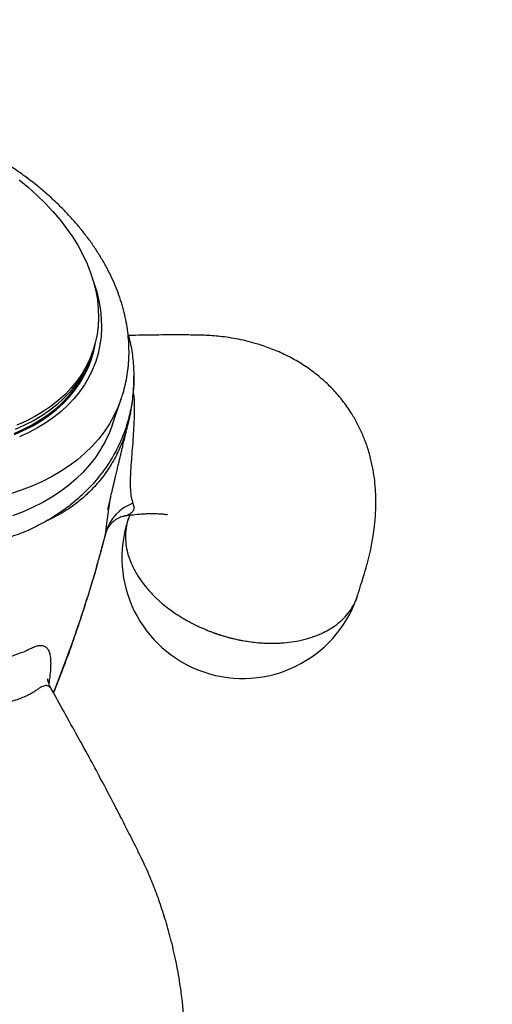
# Model space of a CAD drawing. Units: millimetres. Extents: x 50 to 1004, y 64 to 1435.
# Drawn here: x 745 to 765, y 959 to 1000 of the extents above; entities that cross this region are included whole.
import ezdxf

# ---------------------------------------------------------------- set-up
doc = ezdxf.new("R2010")
doc.units = ezdxf.units.MM
doc.header["$LTSCALE"] = 5
doc.styles.add('SLDTEXTSTYLE2', font='TXT', dxfattribs={"width": 0.605})
doc.dimstyles.new('SLDDIMSTYLE0', dxfattribs={"dimtxt": 12.5, "dimasz": 16.51, "dimexe": 0, "dimexo": 0.0625, "dimgap": 3.125, "dimtad": 1, "dimrnd": 1e-09, "dimzin": 12, "dimdsep": 46, "dimtxsty": 'SLDTEXTSTYLE2', "dimsah": 1, "dimcen": 0.09, "dimadec": 0, "dimazin": 3, "dimtfac": 1, "dimtofl": 0, "dimtmove": 0, "dimatfit": 3, "dimfxl": 0, "dimfrac": 2, "dimtolj": 1, "dimtzin": 12, "dimarcsym": 0})

# ---------------------------------------------------------------- blocks, each defined once
blk = doc.blocks.new('_D')
at = {"color": 7, "linetype": 'Continuous', "lineweight": 0}
for p, q in [((831.233, 1039.667), (907.698, 1039.667)), ((902.698, 1039.667), (902.698, 901.847)), ((751.121, 901.847), (907.698, 901.847))]:
    blk.add_line(p, q, dxfattribs=at)
at = {"color": 7, "linetype": 'Continuous', "lineweight": 18}
for points in [[(902.698, 1039.667), (900.158, 1023.157), (905.238, 1023.157)], [(902.698, 901.847), (905.238, 918.357), (900.158, 918.357)]]:
    blk.add_solid(points, dxfattribs=at)
at = {"color": 7, "linetype": 'Continuous', "lineweight": 18, "insert": (886.584, 944.498), "char_height": 12.5, "attachment_point": 1, "rotation": 90, "style": 'SLDTEXTSTYLE2'}
blk.add_mtext('137,82', dxfattribs=at)
blk = doc.blocks.new('_D_1')
at = {"color": 7, "linetype": 'Continuous', "lineweight": 0}
for p, q in [((826.233, 1034.667), (826.233, 840.351)), ((713.621, 896.847), (713.621, 840.351)), ((826.233, 845.351), (713.621, 845.351))]:
    blk.add_line(p, q, dxfattribs=at)
at = {"color": 7, "linetype": 'Continuous', "lineweight": 18}
for points in [[(713.621, 845.351), (730.131, 842.811), (730.131, 847.891)], [(826.233, 845.351), (809.723, 847.891), (809.723, 842.811)]]:
    blk.add_solid(points, dxfattribs=at)
at = {"color": 7, "linetype": 'Continuous', "lineweight": 18, "insert": (743.668, 861.464), "char_height": 12.5, "attachment_point": 1, "style": 'SLDTEXTSTYLE2'}
blk.add_mtext('112,61', dxfattribs=at)
blk = doc.blocks.new('_D_2')
at = {"color": 7, "linetype": 'Continuous', "lineweight": 0}
for p, q in [((826.233, 1034.667), (826.233, 1006.347)), ((826.233, 1011.347), (700.121, 1011.347))]:
    blk.add_line(p, q, dxfattribs=at)
at = {"color": 7, "linetype": 'Continuous', "lineweight": 18}
for points in [[(700.121, 1011.347), (716.631, 1008.807), (716.631, 1013.887)], [(826.233, 1011.347), (809.723, 1013.887), (809.723, 1008.807)]]:
    blk.add_solid(points, dxfattribs=at)
at = {"color": 7, "linetype": 'Continuous', "lineweight": 18, "insert": (736.918, 1027.46), "char_height": 12.5, "attachment_point": 1, "style": 'SLDTEXTSTYLE2'}
blk.add_mtext('126,11', dxfattribs=at)
blk = doc.blocks.new('_D_3')
at = {"color": 7, "linetype": 'Continuous', "lineweight": 0}
for p, q in [((757.621, 1120.847), (640.121, 1120.847)), ((645.121, 901.847), (645.121, 1120.847)), ((676.121, 901.847), (640.121, 901.847))]:
    blk.add_line(p, q, dxfattribs=at)
at = {"color": 7, "linetype": 'Continuous', "lineweight": 18}
for points in [[(645.121, 1120.847), (642.581, 1104.337), (647.661, 1104.337)], [(645.121, 901.847), (647.661, 918.357), (642.581, 918.357)]]:
    blk.add_solid(points, dxfattribs=at)
at = {"color": 7, "linetype": 'Continuous', "lineweight": 18, "insert": (629.008, 997.024), "char_height": 12.5, "attachment_point": 1, "rotation": 90, "style": 'SLDTEXTSTYLE2'}
blk.add_mtext('219', dxfattribs=at)

msp = doc.modelspace()

# ---------------------------------------------------------------- linework, layer by layer
at = {"color": 7, "linetype": 'Continuous', "lineweight": 25}
for p, q in [((748.083, 985.513), (748.204, 985.867)), ((749.013, 982.825), (749.376, 983.886)), ((749.013, 982.825), (749.376, 983.886)), ((749.675, 982.962), (749.672, 982.949))]:
    msp.add_line(p, q, dxfattribs=at)
at = {"color": 8, "linetype": 'Continuous', "lineweight": 25}
msp.add_line((748.728, 978.306), (748.741, 978.351), dxfattribs=at)
at = {"color": 7, "linetype": 'Continuous', "lineweight": 25, "flags": 128}
for points in [[(745.152, 992.96), (745.531, 992.648), (745.891, 992.325), (746.23, 991.992), (746.549, 991.651), (746.845, 991.302), (747.118, 990.947), (747.367, 990.586), (747.591, 990.22), (747.791, 989.85), (747.964, 989.479), (748.111, 989.106), (748.232, 988.732), (748.325, 988.36), (748.39, 987.989), (748.428, 987.622), (748.439, 987.258), (748.421, 986.9), (748.376, 986.548), (748.304, 986.203), (748.204, 985.867), (748.077, 985.539), (747.923, 985.222), (747.743, 984.917), (747.537, 984.623), (747.307, 984.342), (747.051, 984.075), (746.773, 983.822), (746.471, 983.584), (746.147, 983.363), (745.802, 983.158), (745.438, 982.97), (745.054, 982.8)], [(748.143, 985.69), (748.016, 985.363), (747.863, 985.046), (747.683, 984.74), (747.477, 984.446), (747.246, 984.165), (746.991, 983.898), (746.712, 983.645), (746.41, 983.408), (746.087, 983.186), (745.742, 982.981), (745.377, 982.794), (744.993, 982.624)], [(748.083, 985.513), (747.956, 985.186), (747.802, 984.869), (747.622, 984.563), (747.417, 984.269), (747.186, 983.988), (746.931, 983.721), (746.652, 983.468), (746.35, 983.231), (746.026, 983.009), (745.681, 982.804), (745.317, 982.617), (744.933, 982.447)], [(744.964, 982.415), (745.35, 982.586), (745.716, 982.774), (746.063, 982.98), (746.388, 983.203), (746.692, 983.442), (746.972, 983.696), (747.228, 983.964), (747.46, 984.247), (747.667, 984.542), (747.848, 984.849), (748.003, 985.168), (748.13, 985.497)], [(749.013, 982.825), (748.876, 982.47), (748.713, 982.124), (748.523, 981.789), (748.307, 981.467), (748.067, 981.156), (747.801, 980.86), (747.511, 980.577), (747.198, 980.309), (746.863, 980.057), (746.505, 979.821), (746.127, 979.601), (745.729, 979.399), (745.313, 979.215), (744.878, 979.049)], [(749.013, 982.825), (748.876, 982.47), (748.713, 982.124), (748.523, 981.789), (748.307, 981.467), (748.067, 981.156), (747.801, 980.86), (747.511, 980.577), (747.198, 980.309), (746.863, 980.057), (746.505, 979.821), (746.127, 979.601), (745.729, 979.399), (745.313, 979.215), (744.878, 979.049)]]:
    msp.add_lwpolyline(points, dxfattribs=at)
at = {"color": 8, "linetype": 'Continuous', "lineweight": 25, "flags": 128}
for points in [[(748.228, 988.744), (748.245, 988.696), (748.362, 988.319), (748.453, 987.944), (748.516, 987.571), (748.552, 987.2), (748.56, 986.834), (748.541, 986.473), (748.494, 986.119), (748.42, 985.771), (748.319, 985.432), (748.192, 985.102), (748.037, 984.782), (747.857, 984.473), (747.651, 984.176), (747.42, 983.892), (747.165, 983.621), (746.887, 983.365), (746.585, 983.124), (746.262, 982.898), (745.918, 982.689), (745.554, 982.496), (745.17, 982.321)], [(748.228, 988.744), (748.245, 988.696), (748.362, 988.319), (748.453, 987.944), (748.516, 987.571), (748.552, 987.2), (748.56, 986.834), (748.541, 986.473), (748.494, 986.119), (748.42, 985.771), (748.319, 985.432), (748.192, 985.102), (748.037, 984.782), (747.857, 984.473), (747.651, 984.176), (747.42, 983.892), (747.165, 983.621), (746.887, 983.365), (746.585, 983.124), (746.262, 982.898), (745.918, 982.689), (745.554, 982.496), (745.17, 982.321)], [(749.375, 983.884), (749.239, 983.53), (749.076, 983.185), (748.886, 982.85), (748.67, 982.527), (748.429, 982.217), (748.164, 981.92), (747.874, 981.638), (747.561, 981.37), (747.225, 981.118), (746.868, 980.881), (746.49, 980.662), (746.092, 980.46), (745.675, 980.276), (745.241, 980.109), (744.789, 979.962)], [(749.375, 983.884), (749.239, 983.53), (749.076, 983.185), (748.886, 982.85), (748.67, 982.527), (748.429, 982.217), (748.164, 981.92), (747.874, 981.638), (747.561, 981.37), (747.225, 981.118), (746.868, 980.881), (746.49, 980.662), (746.092, 980.46), (745.675, 980.276), (745.241, 980.109), (744.789, 979.962)]]:
    msp.add_lwpolyline(points, dxfattribs=at)
at = {"color": 7, "linetype": 'Continuous', "lineweight": 25}
for centre, radius, start, end in [((743.996, 986.909), 4.369, 341.145, 351.2214), ((750.429, 977.917), 1.743, 109.0215, 165.5902), ((754.404, 977.314), 5, 161.2813, 340.9517)]:
    msp.add_arc(centre, radius, start, end, dxfattribs=at)
for points, knots in [([(749.372, 983.884), (749.399, 983.962), (749.468, 984.162), (749.552, 984.494), (749.626, 984.877), (749.675, 985.265), (749.699, 985.659), (749.699, 986.056), (749.673, 986.458), (749.622, 986.862), (749.546, 987.267), (749.445, 987.674), (749.319, 988.081), (749.168, 988.488), (748.993, 988.892), (748.793, 989.294), (748.57, 989.692), (748.323, 990.085), (748.054, 990.473), (747.763, 990.854), (747.451, 991.227), (747.118, 991.591), (746.766, 991.946), (746.396, 992.291), (746.008, 992.625), (745.603, 992.947), (745.183, 993.257), (744.749, 993.554), (744.3, 993.838), (743.839, 994.107), (743.367, 994.363), (742.884, 994.603), (742.391, 994.828), (741.89, 995.036), (741.382, 995.229), (740.867, 995.405), (740.347, 995.564), (739.823, 995.705), (739.296, 995.828), (738.767, 995.934), (738.237, 996.021), (737.707, 996.09), (737.179, 996.139), (736.653, 996.17), (736.13, 996.182), (735.612, 996.174), (735.1, 996.147), (734.595, 996.101), (734.098, 996.035), (733.61, 995.949), (733.132, 995.844), (732.666, 995.719), (732.213, 995.576), (731.774, 995.413), (731.349, 995.231), (730.941, 995.031), (730.551, 994.814), (730.179, 994.579), (729.827, 994.328), (729.495, 994.06), (729.185, 993.778), (728.896, 993.482), (728.631, 993.173), (728.388, 992.852), (728.169, 992.519), (727.974, 992.176), (727.803, 991.823), (727.687, 991.539), (727.629, 991.373), (727.614, 991.329)], [0, 0, 0, 0, 0.009119, 0.023475, 0.037834, 0.052216, 0.066638, 0.081119, 0.095671, 0.110306, 0.125033, 0.139855, 0.154773, 0.169784, 0.184883, 0.20006, 0.215306, 0.230609, 0.245959, 0.261344, 0.276756, 0.292184, 0.307622, 0.323064, 0.338504, 0.35394, 0.369369, 0.384791, 0.400204, 0.41561, 0.431008, 0.4464, 0.461788, 0.477171, 0.492553, 0.507934, 0.523317, 0.538703, 0.554093, 0.569489, 0.584893, 0.600307, 0.615731, 0.631167, 0.646615, 0.662076, 0.67755, 0.693034, 0.708529, 0.724029, 0.739531, 0.755027, 0.770509, 0.78597, 0.801397, 0.81678, 0.832106, 0.847362, 0.862537, 0.877621, 0.892607, 0.90749, 0.922271, 0.936953, 0.951543, 0.966054, 0.9805, 0.994897, 1, 1, 1, 1]), ([(749.372, 983.884), (749.399, 983.962), (749.468, 984.162), (749.552, 984.494), (749.626, 984.877), (749.675, 985.265), (749.699, 985.659), (749.699, 986.056), (749.673, 986.458), (749.622, 986.862), (749.546, 987.267), (749.445, 987.674), (749.319, 988.081), (749.168, 988.488), (748.993, 988.892), (748.793, 989.294), (748.57, 989.692), (748.323, 990.085), (748.054, 990.473), (747.763, 990.854), (747.451, 991.227), (747.118, 991.591), (746.766, 991.946), (746.396, 992.291), (746.008, 992.625), (745.603, 992.947), (745.183, 993.257), (744.749, 993.554), (744.3, 993.838), (743.839, 994.107), (743.367, 994.363), (742.884, 994.603), (742.391, 994.828), (741.89, 995.036), (741.382, 995.229), (740.867, 995.405), (740.347, 995.564), (739.823, 995.705), (739.296, 995.828), (738.767, 995.934), (738.237, 996.021), (737.707, 996.09), (737.179, 996.139), (736.653, 996.17), (736.13, 996.182), (735.612, 996.174), (735.1, 996.147), (734.595, 996.101), (734.098, 996.035), (733.61, 995.949), (733.132, 995.844), (732.666, 995.719), (732.213, 995.576), (731.774, 995.413), (731.349, 995.231), (730.941, 995.031), (730.551, 994.814), (730.179, 994.579), (729.827, 994.328), (729.495, 994.06), (729.185, 993.778), (728.896, 993.482), (728.631, 993.173), (728.388, 992.852), (728.169, 992.519), (727.974, 992.176), (727.803, 991.823), (727.687, 991.539), (727.629, 991.373), (727.614, 991.329)], [0, 0, 0, 0, 0.009119, 0.023475, 0.037834, 0.052216, 0.066638, 0.081119, 0.095671, 0.110306, 0.125033, 0.139855, 0.154773, 0.169784, 0.184883, 0.20006, 0.215306, 0.230609, 0.245959, 0.261344, 0.276756, 0.292184, 0.307622, 0.323064, 0.338504, 0.35394, 0.369369, 0.384791, 0.400204, 0.41561, 0.431008, 0.4464, 0.461788, 0.477171, 0.492553, 0.507934, 0.523317, 0.538703, 0.554093, 0.569489, 0.584893, 0.600307, 0.615731, 0.631167, 0.646615, 0.662076, 0.67755, 0.693034, 0.708529, 0.724029, 0.739531, 0.755027, 0.770509, 0.78597, 0.801397, 0.81678, 0.832106, 0.847362, 0.862537, 0.877621, 0.892607, 0.90749, 0.922271, 0.936953, 0.951543, 0.966054, 0.9805, 0.994897, 1, 1, 1, 1]), ([(749.655, 986.565), (749.686, 986.453), (749.782, 986.101), (749.865, 985.516), (749.909, 984.814), (749.878, 984.125), (749.779, 983.452), (749.611, 982.798), (749.362, 982.125), (749.012, 981.441), (748.549, 980.758), (747.996, 980.122), (747.414, 979.596), (746.837, 979.166), (746.463, 978.94), (746.276, 978.827)], [0, 0, 0, 0, 0.036234, 0.113543, 0.190636, 0.267577, 0.344709, 0.421842, 0.498785, 0.591045, 0.683645, 0.776219, 0.868443, 0.934223, 1, 1, 1, 1]), ([(759.159, 975.769), (759.203, 975.914), (759.284, 976.178), (759.402, 976.555), (759.495, 976.868), (759.571, 977.142), (759.631, 977.378), (759.688, 977.626), (759.746, 977.906), (759.806, 978.248), (759.863, 978.664), (759.903, 979.134), (759.915, 979.617), (759.902, 980.061), (759.864, 980.504), (759.796, 980.961), (759.694, 981.436), (759.551, 981.922), (759.371, 982.397), (759.16, 982.846), (758.9, 983.304), (758.585, 983.761), (758.207, 984.213), (757.779, 984.637), (757.293, 985.036), (756.758, 985.395), (756.195, 985.703), (755.616, 985.958), (755.09, 986.14), (754.627, 986.268), (754.232, 986.356), (753.844, 986.425), (753.479, 986.472), (753.158, 986.502), (752.876, 986.519), (752.622, 986.527), (752.364, 986.531), (752.086, 986.533), (751.758, 986.535), (751.364, 986.535), (750.928, 986.532), (750.453, 986.526), (750.037, 986.519), (749.772, 986.511), (749.676, 986.509)], [0, 0, 0, 0, 0.027869, 0.050981, 0.069388, 0.083369, 0.095538, 0.106921, 0.123136, 0.139854, 0.160448, 0.189909, 0.213137, 0.236083, 0.259516, 0.282954, 0.308669, 0.335857, 0.362428, 0.388297, 0.413701, 0.445055, 0.47584, 0.506349, 0.539687, 0.573639, 0.606901, 0.639928, 0.672621, 0.694158, 0.715451, 0.736483, 0.75662, 0.773835, 0.787796, 0.802333, 0.817828, 0.835029, 0.85676, 0.883371, 0.9149, 0.945876, 0.980531, 1, 1, 1, 1]), ([(749.689, 982.957), (749.693, 982.974), (749.735, 983.132), (749.791, 983.437), (749.856, 983.872), (749.89, 984.313), (749.903, 984.634), (749.898, 984.808), (749.897, 984.834)], [0, 0, 0, 0, 0.027323, 0.260352, 0.493336, 0.726369, 0.959571, 1, 1, 1, 1]), ([(748.824, 979.304), (748.825, 979.307), (748.826, 979.313), (748.84, 979.377), (748.86, 979.464), (748.88, 979.555), (748.901, 979.648), (748.921, 979.732), (748.942, 979.824), (748.966, 979.931), (748.996, 980.056), (749.03, 980.202), (749.064, 980.348), (749.102, 980.511), (749.144, 980.686), (749.19, 980.884), (749.239, 981.088), (749.285, 981.281), (749.326, 981.452), (749.363, 981.606), (749.398, 981.754), (749.44, 981.93), (749.494, 982.154), (749.562, 982.44), (749.628, 982.71), (749.67, 982.887), (749.684, 982.946)], [0, 0, 0, 0, 0.045637, 0.0992063, 0.1468107, 0.188259, 0.2230886, 0.2513455, 0.2754328, 0.3064825, 0.3444347, 0.3819626, 0.4268288, 0.4626446, 0.5043021, 0.5539947, 0.6025792, 0.6460757, 0.6858602, 0.7169083, 0.7478882, 0.7826766, 0.8299755, 0.8901099, 0.9630755, 1, 1, 1, 1]), ([(748.736, 978.301), (748.739, 978.315), (748.751, 978.368), (748.793, 978.472), (748.867, 978.609), (748.965, 978.736), (749.075, 978.843), (749.19, 978.926), (749.299, 978.984), (749.395, 979.019), (749.459, 979.036), (749.484, 979.038), (749.488, 979.039)], [0, 0, 0, 0, 0.039508, 0.148789, 0.268661, 0.387106, 0.509501, 0.628998, 0.746148, 0.862142, 0.978138, 1, 1, 1, 1]), ([(749.459, 979.036), (749.508, 979.044), (749.675, 979.071), (749.93, 979.102), (750.203, 979.126), (750.412, 979.138), (750.564, 979.142), (750.683, 979.143), (750.8, 979.141), (750.927, 979.136), (751.044, 979.128), (751.137, 979.118), (751.203, 979.108), (751.248, 979.1), (751.276, 979.094), (751.278, 979.094), (751.279, 979.093)], [0, 0, 0, 0, 0.0485752, 0.1639631, 0.2596013, 0.3361555, 0.3942114, 0.4368993, 0.4984648, 0.5703023, 0.6461526, 0.7136879, 0.7779839, 0.8521247, 0.9320005, 1, 1, 1, 1]), ([(749.737, 979.072), (749.714, 979.023), (749.634, 978.854), (749.569, 978.546), (749.54, 978.162), (749.574, 977.787), (749.665, 977.395), (749.819, 976.992), (750.036, 976.592), (750.24, 976.297), (750.403, 976.093), (750.514, 975.963), (750.627, 975.841), (750.739, 975.726), (750.85, 975.619), (750.96, 975.518), (751.123, 975.377), (751.332, 975.21), (751.566, 975.042), (751.755, 974.918), (751.906, 974.823), (752.047, 974.74), (752.176, 974.668), (752.293, 974.606), (752.418, 974.542), (752.555, 974.475), (752.7, 974.409), (752.845, 974.346), (752.958, 974.3), (753.048, 974.265), (753.111, 974.241), (753.166, 974.22), (753.217, 974.202), (753.256, 974.188), (753.294, 974.175), (753.316, 974.167), (753.327, 974.163)], [0, 0, 0, 0, 0.029837, 0.103936, 0.174187, 0.24059, 0.303144, 0.380539, 0.451094, 0.514807, 0.540114, 0.564396, 0.587651, 0.60988, 0.631084, 0.651262, 0.670414, 0.717782, 0.757395, 0.782236, 0.805007, 0.825709, 0.844341, 0.860904, 0.875397, 0.896941, 0.918139, 0.934972, 0.955534, 0.963742, 0.970845, 0.9805, 0.98521, 0.991305, 0.995644, 1, 1, 1, 1]), ([(746.276, 978.827), (746.066, 978.711), (745.751, 978.538), (745.291, 978.341), (744.85, 978.183), (744.294, 978.036), (743.677, 977.936), (743.104, 977.883), (742.759, 977.866), (742.587, 977.858)], [0, 0, 0, 0, 0.2051053, 0.3086126, 0.412107, 0.5820482, 0.7540445, 0.8768591, 1, 1, 1, 1]), ([(746.58, 971.708), (746.709, 972.036), (746.981, 972.729), (747.368, 973.8), (747.751, 974.924), (748.11, 976.062), (748.441, 977.189), (748.639, 977.938), (748.735, 978.304)], [0, 0, 0, 0, 0.1523, 0.321246, 0.492597, 0.665956, 0.836932, 1, 1, 1, 1]), ([(753.327, 974.163), (753.338, 974.16), (753.36, 974.152), (753.393, 974.141), (753.427, 974.13), (753.463, 974.118), (753.513, 974.102), (753.571, 974.084), (753.639, 974.064), (753.707, 974.044), (753.773, 974.026), (753.834, 974.009), (753.918, 973.988), (754.045, 973.956), (754.2, 973.922), (754.385, 973.885), (754.606, 973.847), (754.896, 973.809), (755.141, 973.787), (755.326, 973.777), (755.438, 973.773), (755.557, 973.771), (755.683, 973.771), (755.816, 973.774), (755.956, 973.78), (756.197, 973.797), (756.549, 973.84), (756.872, 973.908), (757.085, 973.966), (757.183, 973.996), (757.281, 974.028), (757.381, 974.063), (757.48, 974.101), (757.58, 974.142), (757.742, 974.214), (757.961, 974.328), (758.239, 974.507), (758.513, 974.73), (758.769, 975.005), (758.981, 975.327), (759.111, 975.586), (759.147, 975.743), (759.153, 975.771)], [0, 0, 0, 0, 0.004347, 0.008673, 0.013099, 0.017983, 0.022956, 0.032822, 0.040751, 0.049482, 0.059771, 0.066575, 0.073285, 0.092401, 0.115939, 0.133476, 0.163956, 0.201485, 0.246062, 0.259766, 0.274511, 0.290296, 0.307121, 0.324987, 0.343892, 0.363838, 0.424033, 0.492085, 0.506968, 0.522252, 0.537936, 0.55402, 0.570505, 0.587389, 0.604674, 0.654259, 0.706869, 0.770316, 0.837667, 0.908921, 0.984076, 1, 1, 1, 1]), ([(742.489, 972.696), (742.489, 972.696), (742.558, 972.708), (742.775, 972.748), (743.137, 972.819), (743.565, 972.91), (743.964, 973.002), (744.328, 973.095), (744.654, 973.187), (744.966, 973.284), (745.249, 973.384), (745.414, 973.451), (745.487, 973.483), (745.487, 973.483)], [0, 0, 0, 0, 0.000016, 0.055037, 0.173791, 0.292963, 0.411663, 0.521909, 0.632544, 0.742808, 0.87138, 0.999984, 1, 1, 1, 1]), ([(746.477, 971.895), (746.465, 971.918), (746.429, 971.979), (746.392, 972.069), (746.361, 972.159), (746.343, 972.228), (746.334, 972.275), (746.331, 972.299), (746.331, 972.299), (746.331, 972.298)], [0, 0, 0, 0, 0.098146, 0.271242, 0.434847, 0.591741, 0.745772, 0.90085, 1, 1, 1, 1]), ([(751.255, 952.66), (751.315, 952.86), (751.429, 953.235), (751.585, 953.764), (751.704, 954.237), (751.785, 954.63), (751.84, 954.943), (751.877, 955.182), (751.903, 955.374), (751.921, 955.527), (751.944, 955.735), (751.972, 956.04), (751.998, 956.478), (752.012, 956.993), (752.007, 957.505), (751.987, 957.967), (751.963, 958.331), (751.935, 958.65), (751.903, 958.963), (751.861, 959.307), (751.78, 959.871), (751.643, 960.629), (751.432, 961.53), (751.195, 962.368), (750.939, 963.142), (750.71, 963.746), (750.518, 964.208), (750.363, 964.561), (750.182, 964.947), (749.969, 965.374), (749.706, 965.897), (749.385, 966.525), (749.001, 967.267), (748.571, 968.082), (748.095, 968.969), (747.57, 969.927), (747.024, 970.907), (746.656, 971.57), (746.478, 971.891)], [0, 0, 0, 0, 0.036471, 0.068436, 0.095909, 0.119007, 0.13441, 0.147128, 0.157194, 0.164636, 0.170715, 0.188677, 0.21057, 0.235905, 0.264573, 0.285302, 0.302669, 0.316741, 0.330907, 0.347261, 0.365804, 0.411047, 0.454402, 0.493816, 0.53146, 0.567402, 0.583784, 0.601396, 0.621486, 0.644101, 0.669214, 0.70489, 0.744714, 0.78875, 0.837061, 0.8897, 0.946755, 1, 1, 1, 1])]:
    msp.add_open_spline(points, degree=3, knots=knots, dxfattribs=at)
at = {"color": 8, "linetype": 'Continuous', "lineweight": 25}
for points, knots in [([(749.872, 984.126), (749.885, 984.048), (749.9, 983.957), (749.92, 983.699), (749.914, 983.349), (749.899, 982.834), (749.868, 982.32), (749.831, 981.839), (749.793, 981.366), (749.763, 980.929), (749.746, 980.528), (749.747, 980.274), (749.76, 980.03), (749.785, 979.797), (749.835, 979.643), (749.861, 979.565)], [0, 0, 0, 0, 0.051477, 0.060583, 0.166511, 0.274396, 0.363819, 0.45569, 0.539584, 0.626492, 0.708546, 0.793524, 0.808677, 0.902798, 1, 1, 1, 1]), ([(749.672, 982.949), (749.64, 982.808), (749.557, 982.433), (749.333, 981.866), (749.017, 981.24), (748.623, 980.654), (748.194, 980.157), (747.749, 979.743), (747.303, 979.402), (746.816, 979.091), (746.456, 978.915), (746.276, 978.827)], [0, 0, 0, 0, 0.076746, 0.205118, 0.333491, 0.46501, 0.596518, 0.69651, 0.796499, 0.898252, 1, 1, 1, 1]), ([(748.741, 978.351), (748.746, 978.412), (748.758, 978.536), (748.784, 978.753), (748.816, 978.994), (748.853, 979.257), (748.89, 979.509), (748.914, 979.679), (748.925, 979.75)], [0, 0, 0, 0, 0.175057, 0.3501, 0.529559, 0.709005, 0.878367, 1, 1, 1, 1]), ([(749.861, 979.565), (749.878, 979.503), (749.913, 979.379), (749.863, 979.223), (749.738, 979.109), (749.602, 979.057), (749.509, 979.042), (749.488, 979.039)], [0, 0, 0, 0, 0.2443575, 0.4975125, 0.7123508, 0.9345825, 1, 1, 1, 1]), ([(746.567, 971.73), (746.576, 971.75), (746.745, 972.145), (747.05, 972.949), (747.484, 974.141), (747.914, 975.437), (748.341, 976.833), (748.607, 977.845), (748.741, 978.351)], [0, 0, 0, 0, 0.009623, 0.195247, 0.381172, 0.567192, 0.783516, 1, 1, 1, 1]), ([(745.487, 973.483), (745.487, 973.483), (745.546, 973.518), (745.672, 973.586), (745.849, 973.655), (746.015, 973.687), (746.158, 973.675), (746.274, 973.615), (746.363, 973.504), (746.423, 973.343), (746.45, 973.168), (746.46, 972.959), (746.453, 972.715), (746.426, 972.414), (746.394, 972.196), (746.381, 972.105)], [0, 0, 0, 0, 0.000011, 0.072167, 0.158867, 0.24581, 0.332464, 0.420675, 0.511481, 0.602625, 0.693435, 0.740563, 0.835792, 0.931383, 1, 1, 1, 1]), ([(746.473, 971.888), (746.468, 971.902), (746.448, 971.95), (746.381, 972.003), (746.264, 972.034), (746.118, 971.985), (745.98, 971.909), (745.865, 971.825), (745.722, 971.728), (745.55, 971.633), (745.352, 971.542), (745.13, 971.456), (744.884, 971.374), (744.614, 971.297), (744.32, 971.227), (744.007, 971.164), (743.675, 971.109), (743.327, 971.063), (742.897, 971.021), (742.388, 970.987), (741.85, 970.876), (741.36, 970.712), (740.945, 970.503), (740.584, 970.239), (740.293, 969.921), (740.076, 969.542), (739.948, 969.115), (739.906, 968.65), (739.948, 968.332), (739.97, 968.17)], [0, 0, 0, 0, 0.010834, 0.038452, 0.087976, 0.139091, 0.16281, 0.192291, 0.221915, 0.252053, 0.282453, 0.312487, 0.342779, 0.373907, 0.405335, 0.437091, 0.469151, 0.502204, 0.535603, 0.588019, 0.641417, 0.685693, 0.731184, 0.772795, 0.815906, 0.859884, 0.905693, 0.952098, 1, 1, 1, 1])]:
    msp.add_open_spline(points, degree=3, knots=knots, dxfattribs=at)

# ---------------------------------------------------------------- dimensions: what is measured, and where the dimension line sits
at = {"color": 7, "linetype": 'Continuous', "lineweight": 18}
for base, p1, p2, picture, middle in [((645.121, 1120.847), (681.121, 901.847), (762.621, 1120.847), '_D_3', (645.121, 1011.347)), ((902.698, 901.847), (826.233, 1039.667), (746.121, 901.847), '_D', (902.698, 970.757))]:
    dim = msp.add_linear_dim(base=base, p1=p1, p2=p2, angle=90, dimstyle='SLDDIMSTYLE0', dxfattribs=at)
    dim.commit()
    dim.dimension.update_dxf_attribs({"geometry": picture, "text_midpoint": middle, "dimtype": 160})
for base, p2, picture, middle in [((700.121, 1011.347), (700.121, 972.847), '_D_2', (763.177, 1011.347)), ((713.621, 845.351), (713.621, 901.847), '_D_1', (769.927, 845.351))]:
    dim = msp.add_linear_dim(base=base, p1=(826.233, 1039.667), p2=p2, dimstyle='SLDDIMSTYLE0', dxfattribs=at)
    dim.commit()
    dim.dimension.update_dxf_attribs({"geometry": picture, "text_midpoint": middle, "dimtype": 160})

doc.saveas('drawing.dxf')
